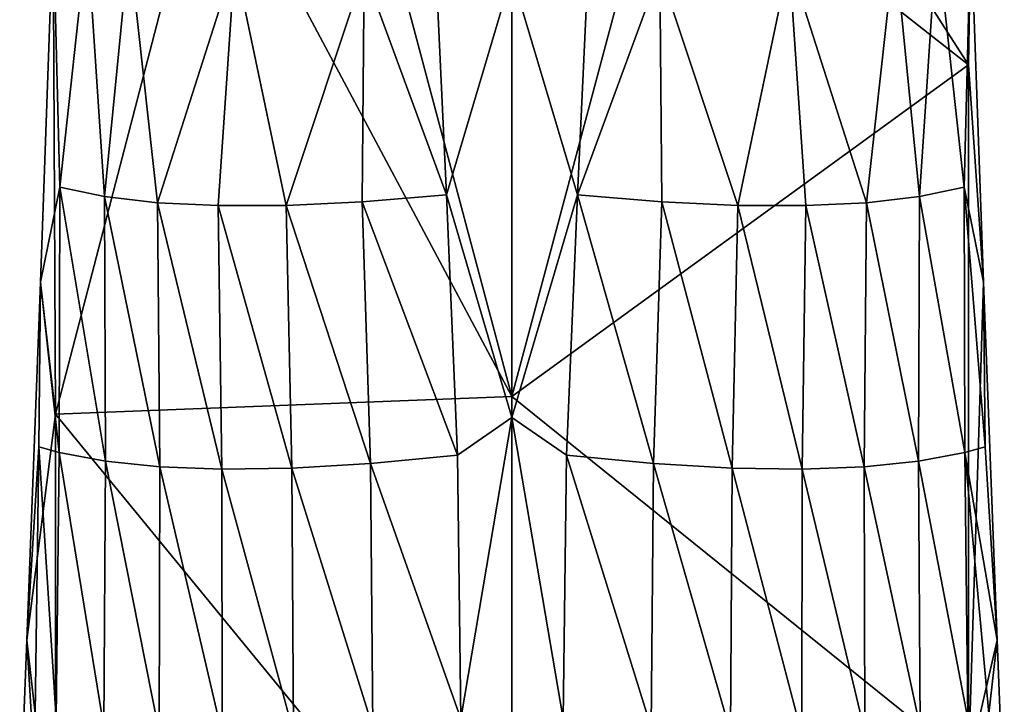
# Model space of a CAD drawing. Extents: x -200 to 325, y -253 to 45.
# Drawn here: x -30 to 30, y -170 to -128 of the extents above; entities that cross this region are included whole.
import ezdxf

# ---------------------------------------------------------------- set-up
doc = ezdxf.new("R2010")
doc.units = 0
doc.header["$MEASUREMENT"] = 0
doc.layers.add('LAYER00002', color=7, linetype='CONTINUOUS')

msp = doc.modelspace()

# ---------------------------------------------------------------- linework, layer by layer
at = {"layer": 'LAYER00002', "color": 253}
for points in [[(-18.794, -115.667, 114.225), (-28.371, -121.759, 114.32), (-28.23, -152, 117.83)], [(0, -150.917, 119.079), (-18.794, -115.667, 114.225), (-28.23, -152, 117.83)], [(0, -150.917, 119.079), (-9.402, -115.602, 114.666), (-18.794, -115.667, 114.225)], [(0, -150.917, 119.079), (0, -115.581, 114.814), (-9.402, -115.602, 114.666)], [(9.402, -115.602, 114.666), (0, -115.581, 114.814), (0, -150.917, 119.079)], [(28.23, -130.398, 115.469), (9.402, -115.602, 114.666), (0, -150.917, 119.079)], [(18.794, -115.667, 114.225), (9.402, -115.602, 114.666), (28.23, -130.398, 115.469)], [(28.371, -121.759, 114.32), (18.794, -115.667, 114.225), (28.23, -130.398, 115.469)], [(-28.371, -121.759, 114.32), (-29.16, -143.85, 116.928), (-28.23, -152, 117.83)], [(-29.16, -143.85, 116.928), (-28.371, -121.759, 114.32), (-27.975, -137.958, 114.322)], [(-27.975, -137.958, 114.322), (-28.371, -121.759, 114.32), (-26.282, -122.425, 110.235)], [(26.282, -122.425, 110.235), (28.371, -121.759, 114.32), (27.975, -137.958, 114.322)], [(29.16, -143.85, 116.928), (27.975, -137.958, 114.322), (28.371, -121.759, 114.32)], [(29.16, -143.85, 116.928), (28.371, -121.759, 114.32), (28.23, -130.398, 115.469)], [(-27.975, -137.958, 114.322), (-26.282, -122.425, 110.235), (-25.205, -138.549, 109.94)], [(-25.205, -138.549, 109.94), (-26.282, -122.425, 110.235), (-23.67, -123.019, 106.598)], [(26.282, -122.425, 110.235), (25.205, -138.549, 109.94), (23.67, -123.019, 106.598)], [(26.282, -122.425, 110.235), (27.975, -137.958, 114.322), (25.205, -138.549, 109.94)], [(-25.205, -138.549, 109.94), (-23.67, -123.019, 106.598), (-21.931, -138.928, 106.23)], [(-21.931, -138.928, 106.23), (-23.67, -123.019, 106.598), (-17.132, -123.972, 100.752)], [(17.132, -123.972, 100.752), (23.67, -123.019, 106.598), (21.931, -138.928, 106.23)], [(21.931, -138.928, 106.23), (23.67, -123.019, 106.598), (25.205, -138.549, 109.94)], [(-18.18, -139.107, 103.157), (-21.931, -138.928, 106.23), (-17.132, -123.972, 100.752)], [(-18.18, -139.107, 103.157), (-17.132, -123.972, 100.752), (-13.964, -139.091, 100.704)], [(-17.132, -123.972, 100.752), (-9.142, -124.589, 96.969), (-13.964, -139.091, 100.704)], [(9.142, -124.589, 96.969), (17.132, -123.972, 100.752), (13.964, -139.091, 100.704)], [(13.964, -139.091, 100.704), (17.132, -123.972, 100.752), (18.18, -139.107, 103.157)], [(18.18, -139.107, 103.157), (17.132, -123.972, 100.752), (21.931, -138.928, 106.23)], [(-13.964, -139.091, 100.704), (-9.142, -124.589, 96.969), (-9.27, -138.875, 98.889)], [(-9.27, -138.875, 98.889), (-9.142, -124.589, 96.969), (-4.043, -138.435, 97.784)], [(-4.043, -138.435, 97.784), (-9.142, -124.589, 96.969), (-4.696, -124.756, 95.951)], [(0, -124.813, 95.594), (-4.043, -138.435, 97.784), (-4.696, -124.756, 95.951)], [(0, -124.813, 95.594), (0, -152.203, 99.03), (-4.043, -138.435, 97.784)], [(0, -124.813, 95.594), (4.696, -124.756, 95.951), (4.043, -138.435, 97.784)], [(0, -124.813, 95.594), (4.043, -138.435, 97.784), (0, -152.203, 99.03)], [(4.043, -138.435, 97.784), (4.696, -124.756, 95.951), (9.142, -124.589, 96.969)], [(9.142, -124.589, 96.969), (9.27, -138.875, 98.889), (4.043, -138.435, 97.784)], [(9.27, -138.875, 98.889), (9.142, -124.589, 96.969), (13.964, -139.091, 100.704)], [(28.23, -130.398, 115.469), (0, -150.917, 119.079), (28.23, -173.665, 119.518)], [(29.16, -143.85, 116.928), (28.23, -130.398, 115.469), (28.23, -173.665, 119.518)], [(-28.011, -154.37, 114.951), (-29.16, -143.85, 116.928), (-27.975, -137.958, 114.322)], [(-27.975, -137.958, 114.322), (-25.138, -154.918, 110.707), (-28.011, -154.37, 114.951)], [(-25.138, -154.918, 110.707), (-27.975, -137.958, 114.322), (-25.205, -138.549, 109.94)], [(27.975, -137.958, 114.322), (28.011, -154.37, 114.951), (25.205, -138.549, 109.94)], [(29.16, -143.85, 116.928), (29.267, -154.021, 117.315), (27.975, -137.958, 114.322)], [(29.267, -154.021, 117.315), (28.011, -154.37, 114.951), (27.975, -137.958, 114.322)], [(-25.138, -154.918, 110.707), (-25.205, -138.549, 109.94), (-21.783, -155.263, 107.105)], [(-21.783, -155.263, 107.105), (-25.205, -138.549, 109.94), (-21.931, -138.928, 106.23)], [(-3.367, -154.549, 99.364), (-9.27, -138.875, 98.889), (-4.043, -138.435, 97.784)], [(0, -152.203, 99.03), (-3.367, -154.549, 99.364), (-4.043, -138.435, 97.784)], [(4.043, -138.435, 97.784), (3.367, -154.549, 99.364), (0, -152.203, 99.03)], [(4.043, -138.435, 97.784), (8.757, -155.057, 100.251), (3.367, -154.549, 99.364)], [(9.27, -138.875, 98.889), (8.757, -155.057, 100.251), (4.043, -138.435, 97.784)], [(25.205, -138.549, 109.94), (25.138, -154.918, 110.707), (21.931, -138.928, 106.23)], [(25.138, -154.918, 110.707), (25.205, -138.549, 109.94), (28.011, -154.37, 114.951)], [(-21.931, -138.928, 106.23), (-17.943, -155.405, 104.151), (-21.783, -155.263, 107.105)], [(-17.943, -155.405, 104.151), (-21.931, -138.928, 106.23), (-18.18, -139.107, 103.157)], [(-13.607, -155.339, 101.858), (-18.18, -139.107, 103.157), (-13.964, -139.091, 100.704)], [(-18.18, -139.107, 103.157), (-13.607, -155.339, 101.858), (-17.943, -155.405, 104.151)], [(-8.757, -155.057, 100.251), (-13.964, -139.091, 100.704), (-9.27, -138.875, 98.889)], [(-13.607, -155.339, 101.858), (-13.964, -139.091, 100.704), (-8.757, -155.057, 100.251)], [(-3.367, -154.549, 99.364), (-8.757, -155.057, 100.251), (-9.27, -138.875, 98.889)], [(8.757, -155.057, 100.251), (9.27, -138.875, 98.889), (13.607, -155.339, 101.858)], [(13.607, -155.339, 101.858), (9.27, -138.875, 98.889), (13.964, -139.091, 100.704)], [(13.607, -155.339, 101.858), (13.964, -139.091, 100.704), (17.943, -155.405, 104.151)], [(18.18, -139.107, 103.157), (17.943, -155.405, 104.151), (13.964, -139.091, 100.704)], [(17.943, -155.405, 104.151), (18.18, -139.107, 103.157), (21.783, -155.263, 107.105)], [(21.931, -138.928, 106.23), (21.783, -155.263, 107.105), (18.18, -139.107, 103.157)], [(21.783, -155.263, 107.105), (21.931, -138.928, 106.23), (25.138, -154.918, 110.707)], [(-28.23, -152, 117.83), (-29.16, -143.85, 116.928), (-30.004, -165.974, 118.821)], [(-30.004, -165.974, 118.821), (-29.16, -143.85, 116.928), (-29.267, -154.021, 117.315)], [(-29.267, -154.021, 117.315), (-29.16, -143.85, 116.928), (-28.011, -154.37, 114.951)], [(30.004, -165.974, 118.821), (29.16, -143.85, 116.928), (28.23, -173.665, 119.518)], [(29.16, -143.85, 116.928), (30.004, -165.974, 118.821), (29.267, -154.021, 117.315)], [(0, -150.917, 119.079), (-28.23, -152, 117.83), (0, -186.425, 121.542)], [(28.23, -173.665, 119.518), (0, -150.917, 119.079), (0, -186.425, 121.542)], [(-28.23, -152, 117.83), (-30.004, -165.974, 118.821), (-28.23, -195.562, 120.538)], [(-28.23, -195.562, 120.538), (0, -186.425, 121.542), (-28.23, -152, 117.83)], [(-3.367, -154.549, 99.364), (0, -152.203, 99.03), (-3.159, -170.859, 100.318)], [(0, -179.772, 100.437), (-3.159, -170.859, 100.318), (0, -152.203, 99.03)], [(0, -152.203, 99.03), (3.159, -170.859, 100.318), (0, -179.772, 100.437)], [(0, -152.203, 99.03), (3.367, -154.549, 99.364), (3.159, -170.859, 100.318)], [(-29.485, -170.51, 117.701), (-30.004, -165.974, 118.821), (-29.267, -154.021, 117.315)], [(-29.267, -154.021, 117.315), (-28.193, -170.844, 115.386), (-29.485, -170.51, 117.701)], [(-28.193, -170.844, 115.386), (-29.267, -154.021, 117.315), (-28.011, -154.37, 114.951)], [(29.267, -154.021, 117.315), (30.004, -165.974, 118.821), (28.011, -154.37, 114.951)], [(-28.011, -154.37, 114.951), (-25.251, -171.362, 111.234), (-28.193, -170.844, 115.386)], [(-25.251, -171.362, 111.234), (-28.011, -154.37, 114.951), (-25.138, -154.918, 110.707)], [(-3.159, -170.859, 100.318), (-8.757, -155.057, 100.251), (-3.367, -154.549, 99.364)], [(3.367, -154.549, 99.364), (8.609, -171.392, 101.126), (3.159, -170.859, 100.318)], [(8.757, -155.057, 100.251), (8.609, -171.392, 101.126), (3.367, -154.549, 99.364)], [(28.193, -170.844, 115.386), (25.138, -154.918, 110.707), (28.011, -154.37, 114.951)], [(30.004, -165.974, 118.821), (29.485, -170.51, 117.701), (28.011, -154.37, 114.951)], [(28.193, -170.844, 115.386), (28.011, -154.37, 114.951), (29.485, -170.51, 117.701)], [(-25.251, -171.362, 111.234), (-25.138, -154.918, 110.707), (-21.83, -171.68, 107.72)], [(-21.83, -171.68, 107.72), (-25.138, -154.918, 110.707), (-21.783, -155.263, 107.105)], [(-21.783, -155.263, 107.105), (-17.924, -171.794, 104.853), (-21.83, -171.68, 107.72)], [(-17.924, -171.794, 104.853), (-21.783, -155.263, 107.105), (-17.943, -155.405, 104.151)], [(-8.609, -171.392, 101.126), (-13.607, -155.339, 101.858), (-8.757, -155.057, 100.251)], [(-8.609, -171.392, 101.126), (-8.757, -155.057, 100.251), (-3.159, -170.859, 100.318)], [(13.523, -171.701, 102.647), (8.609, -171.392, 101.126), (8.757, -155.057, 100.251)], [(13.607, -155.339, 101.858), (13.523, -171.701, 102.647), (8.757, -155.057, 100.251)], [(21.83, -171.68, 107.72), (17.943, -155.405, 104.151), (21.783, -155.263, 107.105)], [(25.251, -171.362, 111.234), (21.783, -155.263, 107.105), (25.138, -154.918, 110.707)], [(21.83, -171.68, 107.72), (21.783, -155.263, 107.105), (25.251, -171.362, 111.234)], [(25.251, -171.362, 111.234), (25.138, -154.918, 110.707), (28.193, -170.844, 115.386)], [(-13.523, -171.701, 102.647), (-17.943, -155.405, 104.151), (-13.607, -155.339, 101.858)], [(-17.943, -155.405, 104.151), (-13.523, -171.701, 102.647), (-17.924, -171.794, 104.853)], [(-13.523, -171.701, 102.647), (-13.607, -155.339, 101.858), (-8.609, -171.392, 101.126)], [(17.925, -171.794, 104.853), (13.523, -171.701, 102.647), (13.607, -155.339, 101.858)], [(17.925, -171.794, 104.853), (13.607, -155.339, 101.858), (17.943, -155.405, 104.151)], [(17.925, -171.794, 104.853), (17.943, -155.405, 104.151), (21.83, -171.68, 107.72)], [(-28.23, -195.562, 120.538), (-30.004, -165.974, 118.821), (-30.448, -177.064, 119.501)], [(-30.448, -177.064, 119.501), (-30.004, -165.974, 118.821), (-29.485, -170.51, 117.701)], [(30.004, -165.974, 118.821), (28.23, -173.665, 119.518), (30.448, -177.064, 119.501)], [(30.004, -165.974, 118.821), (30.448, -177.064, 119.501), (29.485, -170.51, 117.701)]]:
    msp.add_3dface(points, dxfattribs=at)

doc.saveas('drawing.dxf')
